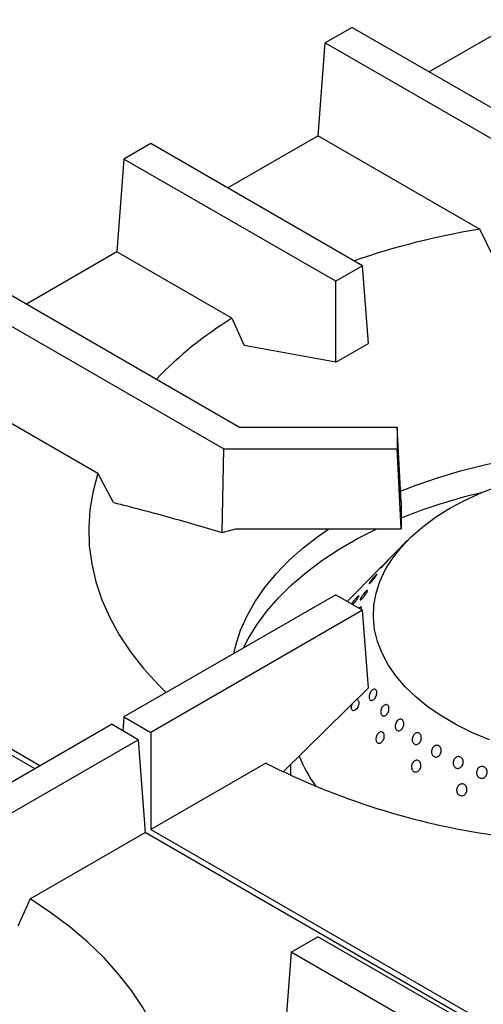
# Model space of a CAD drawing. Units: millimetres. Extents: x 5 to 430, y 5 to 292.
# Drawn here: x 305 to 313, y 234 to 251 of the extents above; entities that cross this region are included whole.
import ezdxf

# ---------------------------------------------------------------- set-up
doc = ezdxf.new("R2010")
doc.units = ezdxf.units.MM

msp = doc.modelspace()

# ---------------------------------------------------------------- linework, layer by layer
at = {"color": 7, "linetype": 'Continuous', "lineweight": 25}
for p, q in [((314.0228, 250.9799), (312.4349, 250.0632)), ((311.0822, 250.8441), (310.6108, 250.5719)), ((311.0822, 250.8441), (316.3725, 247.79)), ((310.4873, 248.9389), (310.6108, 250.5719)), ((310.6108, 250.5719), (315.7058, 247.6306)), ((310.4873, 248.9389), (308.8994, 248.0222)), ((310.4873, 248.9389), (313.3245, 247.301)), ((307.5467, 248.8031), (307.0753, 248.5309)), ((311.2662, 246.6558), (307.5467, 248.8031)), ((307.0753, 248.5309), (306.9518, 246.8978)), ((310.7948, 246.3837), (307.0753, 248.5309)), ((313.5657, 246.8066), (313.3245, 247.301)), ((306.9518, 246.8978), (305.3638, 245.9811)), ((308.9718, 245.7317), (306.9518, 246.8978)), ((304.0111, 246.762), (309.1062, 243.8207)), ((311.2662, 246.6558), (310.7948, 246.3837)), ((311.3693, 245.2918), (311.2662, 246.6558)), ((303.5397, 246.4899), (308.83, 243.4359)), ((310.7948, 244.9601), (310.7948, 246.3837)), ((308.9718, 245.7317), (309.1882, 245.2517)), ((310.7948, 244.9601), (309.1882, 245.2517)), ((310.7948, 244.9601), (311.3693, 245.2918)), ((303.4162, 244.8568), (306.6179, 243.0085)), ((309.1062, 243.8207), (311.8725, 243.8207)), ((311.8725, 243.8207), (311.8725, 243.4359)), ((311.9453, 242.5018), (311.8725, 243.8207)), ((308.7984, 241.9651), (308.83, 243.4359)), ((308.83, 243.4359), (311.8725, 243.4359)), ((311.9453, 242.033), (311.8725, 243.4359)), ((306.8937, 242.4942), (306.6179, 243.0085)), ((311.9453, 242.5018), (311.9453, 242.033)), ((305.5013, 237.8171), (298.3615, 241.9388)), ((298.4593, 241.9952), (305.5991, 237.8735)), ((308.7984, 241.9651), (309.0404, 242.033)), ((309.0404, 242.033), (311.9453, 242.033)), ((312.0568, 241.8319), (311.6081, 241.3772)), ((311.5095, 241.2773), (310.9958, 240.7569)), ((310.7948, 240.8729), (307.0753, 238.7257)), ((310.7948, 240.8729), (311.2662, 240.6008)), ((311.2662, 240.6008), (307.5467, 238.4535)), ((311.3693, 239.2367), (311.2662, 240.6008)), ((311.3693, 239.2367), (309.878, 237.7681)), ((311.0801, 238.9458), (311.0854, 238.9571)), ((307.0753, 238.7257), (307.0567, 238.4809)), ((307.0753, 238.7257), (307.5467, 238.4535)), ((303.1345, 236.4507), (306.854, 238.598)), ((307.3254, 238.3258), (306.854, 238.598)), ((303.6059, 236.1786), (307.3254, 238.3258)), ((307.3254, 238.3258), (307.4489, 236.6927)), ((307.5467, 238.4535), (307.5467, 236.7492)), ((309.5667, 237.9153), (307.5467, 236.7492)), ((309.9975, 237.8858), (309.9975, 237.7008)), ((307.5467, 236.7492), (316.0392, 231.8466)), ((305.4288, 235.5266), (307.4489, 236.6927)), ((315.9414, 231.7901), (307.4489, 236.6927)), ((310.0093, 234.591), (310.4807, 234.8631)), ((314.3965, 232.6026), (310.4807, 234.8631)), ((310.0093, 234.591), (309.8858, 232.9579)), ((313.9251, 232.3305), (310.0093, 234.591))]:
    msp.add_line(p, q, dxfattribs=at)
at = {"color": 7, "linetype": 'Continuous', "lineweight": 25, "flags": 128}
for points in [[(311.9346, 242.6948), (312.1877, 242.794), (312.5806, 242.9307), (312.988, 243.0525), (313.4082, 243.1587), (313.8394, 243.2491), (314.2798, 243.3231), (314.7277, 243.3806), (315.181, 243.4212), (315.6379, 243.4447), (316.0965, 243.4511), (316.5549, 243.4404), (317.0111, 243.4126), (317.4632, 243.3678), (317.9094, 243.3062), (318.3477, 243.228), (318.7763, 243.1337), (319.1935, 243.0235), (319.5974, 242.8979), (319.9864, 242.7575), (320.1437, 242.6948)], [(306.6179, 243.0085), (306.5322, 242.6923), (306.4783, 242.3738), (306.4564, 242.054), (306.4665, 241.7341), (306.5087, 241.4149), (306.5828, 241.0978), (306.6885, 240.7836), (306.8255, 240.4735), (306.9933, 240.1685), (307.1914, 239.8696), (307.4191, 239.5778), (307.6757, 239.2941), (307.8166, 239.1536)], [(313.4924, 238.3222), (313.1949, 238.4473), (312.9157, 238.5857), (312.6567, 238.7366), (312.4194, 238.899), (312.2055, 239.0719), (312.0163, 239.2542), (311.8531, 239.4446), (311.7168, 239.6419), (311.6084, 239.845), (311.5286, 240.0524), (311.4779, 240.2628), (311.4566, 240.4749), (311.4648, 240.6873), (311.5025, 240.8987), (311.5695, 241.1076), (311.6653, 241.3127), (311.7893, 241.5128), (311.9407, 241.7064), (312.1185, 241.8925), (312.3216, 242.0696), (312.5487, 242.2368), (312.7983, 242.393), (313.0687, 242.5371), (313.3584, 242.6682), (313.6653, 242.7854)], [(309.0042, 239.8392), (309.0395, 239.9888), (309.1244, 240.249), (309.2384, 240.5055), (309.3808, 240.7573), (309.5512, 241.0031), (309.7488, 241.2421), (309.9728, 241.4733), (310.2222, 241.6955), (310.4961, 241.908), (310.6754, 242.033)], [(309.1769, 239.9389), (309.2564, 240.0959), (309.4069, 240.3442), (309.5847, 240.5865), (309.789, 240.8217), (310.019, 241.0489), (310.2738, 241.267), (310.5522, 241.4753), (310.8531, 241.6729), (311.1754, 241.859), (311.5177, 242.0327), (311.5182, 242.033)], [(311.1603, 239.0309), (311.176, 239.0288), (311.1903, 239.0155), (311.1985, 238.9929), (311.1997, 238.9634), (311.1936, 238.9306), (311.1808, 238.898), (311.1628, 238.8694), (311.1415, 238.8481), (311.1195, 238.8364), (311.0991, 238.8355), (311.0829, 238.8457), (311.0726, 238.8656), (311.0695, 238.8931), (311.0738, 238.9251), (311.0801, 238.9458), (311.0801, 238.9458)], [(305.4288, 235.5266), (305.323, 235.2918), (305.2125, 235.0466)], [(307.9094, 232.2655), (307.892, 232.3704), (307.8179, 232.6876), (307.7122, 233.0017), (307.5752, 233.3118), (307.4073, 233.6168), (307.2092, 233.9157), (306.9815, 234.2075), (306.725, 234.4912), (306.4404, 234.7659), (306.1288, 235.0306), (305.7913, 235.2844), (305.4288, 235.5266)]]:
    msp.add_lwpolyline(points, dxfattribs=at)
at = {"color": 7, "linetype": 'Continuous', "lineweight": 25}
for centre, radius, start, end in [((315.6092, 233.6378), 13.8529, 99.49275, 108.92244), ((312.5545, 239.9194), 6.8278, 121.65006, 135.97768), ((315.5249, 233.3352), 9.5797, 103.12126, 111.94241), ((312.5458, 239.0047), 2.5817, 201.80297, 215.56978), ((315.4074, 249.4253), 12.9071, 243.09447, 261.82805)]:
    msp.add_arc(centre, radius, start, end, dxfattribs=at)
for points, knots in [([(306.8937, 242.4942), (307.21, 242.413), (307.8427, 242.2504), (308.4798, 242.0602), (308.7984, 241.9651)], [0, 0, 0, 0, 0.4998919, 1, 1, 1, 1]), ([(311.6933, 241.4615), (311.6998, 241.4683), (311.713, 241.4817), (311.7252, 241.4938), (311.7301, 241.498), (311.7267, 241.4934), (311.7156, 241.4806), (311.6981, 241.4608), (311.6761, 241.4364), (311.6521, 241.4102), (311.6287, 241.3851), (311.6084, 241.3641), (311.5935, 241.3496), (311.5858, 241.3432), (311.5862, 241.3455), (311.5947, 241.3561), (311.6103, 241.374), (311.6314, 241.397), (311.6555, 241.4225), (311.677, 241.4448), (311.6887, 241.4569), (311.6933, 241.4615)], [0, 0, 0, 0, 0.0536805, 0.1073594, 0.161047, 0.2147371, 0.2684246, 0.3221062, 0.3757866, 0.4294703, 0.4831617, 0.5368528, 0.5905319, 0.6442104, 0.6979019, 0.7515953, 0.8052792, 0.8589591, 0.9126436, 0.9663375, 1, 1, 1, 1]), ([(311.4725, 241.1907), (311.4793, 241.1979), (311.4929, 241.2123), (311.5074, 241.2257), (311.5154, 241.2308), (311.5157, 241.2266), (311.5085, 241.2136), (311.4947, 241.1933), (311.4757, 241.1678), (311.4537, 241.1402), (311.431, 241.1136), (311.4102, 241.0911), (311.3935, 241.0752), (311.383, 241.0677), (311.3797, 241.0694), (311.3842, 241.08), (311.3961, 241.0983), (311.4139, 241.1223), (311.4357, 241.1491), (311.4561, 241.1728), (311.4679, 241.1857), (311.4725, 241.1907)], [0, 0, 0, 0, 0.0536838, 0.1073633, 0.1610447, 0.2147365, 0.2684258, 0.3221107, 0.3757888, 0.4294742, 0.4831643, 0.5368524, 0.5905303, 0.6442118, 0.6979049, 0.7515944, 0.8052818, 0.8589607, 0.9126451, 0.966336, 1, 1, 1, 1]), ([(311.6081, 241.3772), (311.6078, 241.3769), (311.6009, 241.37), (311.5837, 241.3523), (311.5592, 241.3272), (311.5357, 241.3033), (311.5166, 241.2839), (311.5037, 241.2709), (311.4989, 241.2663), (311.5008, 241.2685), (311.5072, 241.275), (311.5095, 241.2773)], [0, 0, 0, 0, 0.0070968, 0.1387162, 0.2703606, 0.4019946, 0.5336368, 0.665258, 0.7968878, 0.9285265, 1, 1, 1, 1]), ([(311.2838, 240.8862), (311.2911, 240.8951), (311.3056, 240.9129), (311.3256, 240.9339), (311.3412, 240.9476), (311.351, 240.9521), (311.3538, 240.9469), (311.3494, 240.9326), (311.3383, 240.9108), (311.3218, 240.8838), (311.3017, 240.8549), (311.2801, 240.8273), (311.2594, 240.8042), (311.242, 240.7882), (311.2298, 240.781), (311.2242, 240.7836), (311.2261, 240.7954), (311.2352, 240.8151), (311.2505, 240.8405), (311.2677, 240.8654), (311.2794, 240.8804), (311.2838, 240.8862)], [0, 0, 0, 0, 0.0536877, 0.1073697, 0.1610461, 0.2147333, 0.2684254, 0.3221141, 0.3757943, 0.4294764, 0.4831629, 0.5368549, 0.5905444, 0.6442198, 0.697903, 0.7515897, 0.8052835, 0.8589695, 0.9126487, 0.9663314, 1, 1, 1, 1]), ([(311.0761, 240.7105), (311.0788, 240.7155), (311.085, 240.7268), (311.1018, 240.751), (311.1203, 240.7753), (311.1323, 240.7899), (311.1369, 240.7955)], [0, 0, 0, 0, 0.2346141, 0.52595, 0.8173183, 1, 1, 1, 1]), ([(311.1369, 240.7955), (311.1443, 240.8041), (311.1591, 240.8213), (311.1783, 240.841), (311.1925, 240.8533), (311.2002, 240.8565), (311.2006, 240.8503), (311.1936, 240.8353), (311.1802, 240.8131), (311.1618, 240.7864), (311.1403, 240.758), (311.1184, 240.7317), (311.1004, 240.7121), (311.0925, 240.7052), (311.0896, 240.7027)], [0, 0, 0, 0, 0.0864686, 0.1729436, 0.2594005, 0.3458721, 0.4323569, 0.5188308, 0.6053007, 0.6917619, 0.778242, 0.8647163, 0.9512019, 1, 1, 1, 1]), ([(311.202, 240.6378), (311.2065, 240.6425), (311.2175, 240.654), (311.2311, 240.663), (311.241, 240.6642), (311.2441, 240.655), (311.2415, 240.6396), (311.2354, 240.6255), (311.2331, 240.6199)], [0, 0, 0, 0, 0.1293701, 0.3166052, 0.5038697, 0.6911326, 0.8783864, 1, 1, 1, 1]), ([(311.3832, 239.0544), (311.382, 239.064), (311.3796, 239.0831), (311.3857, 239.117), (311.3983, 239.1502), (311.4165, 239.1796), (311.4382, 239.2015), (311.4609, 239.2137), (311.4822, 239.2147), (311.4997, 239.2043), (311.5116, 239.1837), (311.5164, 239.1553), (311.5136, 239.1222), (311.5034, 239.0883), (311.4869, 239.0573), (311.4659, 239.0328), (311.4428, 239.0175), (311.4203, 239.0131), (311.4011, 239.0202), (311.3886, 239.0354), (311.3847, 239.0491), (311.3832, 239.0544)], [0, 0, 0, 0, 0.0536909, 0.1073832, 0.1610733, 0.2147599, 0.2684411, 0.3221234, 0.3758116, 0.4295028, 0.4831872, 0.5368688, 0.5905497, 0.6442446, 0.697929, 0.7516105, 0.8052938, 0.8589818, 0.9126739, 0.9663581, 1, 1, 1, 1]), ([(311.589, 238.8408), (311.5919, 238.8521), (311.5977, 238.8748), (311.6152, 238.9053), (311.6367, 238.9287), (311.6607, 238.9426), (311.6843, 238.9451), (311.7049, 238.9362), (311.7204, 238.9166), (311.7288, 238.8887), (311.7293, 238.8557), (311.7217, 238.8211), (311.7067, 238.7891), (311.6861, 238.7632), (311.6622, 238.7462), (311.6378, 238.7402), (311.6156, 238.7457), (311.5982, 238.7622), (311.5878, 238.7877), (311.5852, 238.8155), (311.5879, 238.8338), (311.589, 238.8408)], [0, 0, 0, 0, 0.0536844, 0.1073667, 0.1610457, 0.214732, 0.2684197, 0.3221092, 0.3757949, 0.4294741, 0.4831591, 0.5368487, 0.5905378, 0.6442187, 0.6979016, 0.7515892, 0.8052804, 0.8589685, 0.9126497, 0.9663303, 1, 1, 1, 1]), ([(311.841, 238.5436), (311.84, 238.5545), (311.8381, 238.5762), (311.8461, 238.6112), (311.8611, 238.6429), (311.8823, 238.6683), (311.907, 238.6844), (311.9327, 238.6893), (311.9564, 238.6825), (311.9755, 238.6647), (311.9879, 238.638), (311.9921, 238.6053), (311.9877, 238.5705), (311.9749, 238.5373), (311.9553, 238.5096), (311.931, 238.4905), (311.9049, 238.4821), (311.88, 238.4853), (311.8592, 238.4999), (311.8462, 238.5209), (311.8424, 238.5373), (311.841, 238.5436)], [0, 0, 0, 0, 0.0536893, 0.1073811, 0.1610647, 0.2147455, 0.2684291, 0.3221195, 0.3758126, 0.4294968, 0.4831756, 0.536859, 0.5905488, 0.644242, 0.6979221, 0.7516018, 0.8052919, 0.85898, 0.9126691, 0.9663473, 1, 1, 1, 1]), ([(311.5033, 238.3697), (311.5066, 238.381), (311.513, 238.4036), (311.5315, 238.433), (311.554, 238.4548), (311.5788, 238.4664), (311.603, 238.4665), (311.624, 238.4551), (311.6393, 238.4334), (311.6474, 238.404), (311.6471, 238.3701), (311.6385, 238.3356), (311.6224, 238.3044), (311.6007, 238.28), (311.5759, 238.2652), (311.5508, 238.2616), (311.5283, 238.2695), (311.511, 238.2882), (311.5009, 238.3154), (311.499, 238.3441), (311.5021, 238.3626), (311.5033, 238.3697)], [0, 0, 0, 0, 0.0536851, 0.1073709, 0.1610485, 0.2147347, 0.268425, 0.3221159, 0.3757975, 0.4294773, 0.4831671, 0.5368534, 0.5905445, 0.6442237, 0.6979093, 0.7515978, 0.8052861, 0.8589721, 0.9126532, 0.9663399, 1, 1, 1, 1]), ([(312.1431, 238.2929), (312.1405, 238.3034), (312.1354, 238.3244), (312.1393, 238.3598), (312.1512, 238.3931), (312.1707, 238.4212), (312.1954, 238.4407), (312.2225, 238.4494), (312.2491, 238.4464), (312.2723, 238.4319), (312.2893, 238.4076), (312.2984, 238.3762), (312.2983, 238.3414), (312.289, 238.307), (312.2716, 238.2769), (312.248, 238.2545), (312.2209, 238.2424), (312.1935, 238.2418), (312.1689, 238.2529), (312.1519, 238.2715), (312.1455, 238.2869), (312.1431, 238.2929)], [0, 0, 0, 0, 0.0536904, 0.107382, 0.1610711, 0.214754, 0.268433, 0.3221224, 0.3758113, 0.4294976, 0.4831782, 0.5368612, 0.5905527, 0.6442392, 0.6979223, 0.7516056, 0.8052879, 0.8589839, 0.9126701, 0.9663512, 1, 1, 1, 1]), ([(312.4959, 238.0518), (312.4906, 238.0609), (312.4801, 238.079), (312.4756, 238.1134), (312.4803, 238.1485), (312.4942, 238.1811), (312.5156, 238.2072), (312.5422, 238.224), (312.5711, 238.2295), (312.5989, 238.2232), (312.6227, 238.2057), (312.6397, 238.179), (312.648, 238.1462), (312.6465, 238.1108), (312.6355, 238.077), (312.616, 238.0486), (312.5904, 238.0287), (312.5615, 238.0196), (312.5329, 238.0223), (312.5103, 238.0344), (312.4999, 238.047), (312.4959, 238.0518)], [0, 0, 0, 0, 0.0536894, 0.1073821, 0.16107, 0.2147586, 0.2684377, 0.3221214, 0.3758113, 0.4295033, 0.4831828, 0.5368646, 0.5905491, 0.6442397, 0.6979324, 0.7516121, 0.8052903, 0.858982, 0.9126709, 0.9663577, 1, 1, 1, 1]), ([(312.1249, 237.857), (312.1265, 237.8686), (312.1299, 237.8918), (312.146, 237.9233), (312.1683, 237.9478), (312.1951, 237.9625), (312.2232, 237.9658), (312.2495, 237.9572), (312.2712, 237.9378), (312.2857, 237.9098), (312.2914, 237.8762), (312.2875, 237.8409), (312.2745, 237.808), (312.2538, 237.781), (312.2278, 237.7631), (312.1994, 237.7562), (312.172, 237.7612), (312.1485, 237.7774), (312.1319, 237.803), (312.1244, 237.8311), (312.1247, 237.8498), (312.1249, 237.857)], [0, 0, 0, 0, 0.0536856, 0.1073716, 0.1610473, 0.2147345, 0.2684245, 0.3221132, 0.3757959, 0.4294776, 0.4831679, 0.5368542, 0.5905457, 0.6442239, 0.6979102, 0.7515976, 0.8052883, 0.8589717, 0.9126518, 0.9663401, 1, 1, 1, 1]), ([(312.8566, 237.9013), (312.8559, 237.9129), (312.8545, 237.9361), (312.865, 237.9704), (312.8837, 237.9995), (312.9094, 238.0203), (312.939, 238.0304), (312.9693, 238.0286), (312.9968, 238.0152), (313.0185, 237.9917), (313.0319, 237.9607), (313.0354, 237.9257), (313.0286, 237.8908), (313.0123, 237.8597), (312.9882, 237.8361), (312.9591, 237.8225), (312.9285, 237.8206), (312.8997, 237.8304), (312.8761, 237.851), (312.8618, 237.8763), (312.8581, 237.8944), (312.8566, 237.9013)], [0, 0, 0, 0, 0.0536833, 0.107368, 0.1610518, 0.2147351, 0.2684222, 0.3221133, 0.3757978, 0.4294785, 0.4831612, 0.5368538, 0.5905408, 0.6442213, 0.6979026, 0.7515903, 0.8052834, 0.8589705, 0.9126512, 0.9663341, 1, 1, 1, 1]), ([(313.2711, 237.7196), (313.2693, 237.7311), (313.2658, 237.7541), (313.2739, 237.7891), (313.291, 237.8196), (313.3162, 237.8424), (313.3463, 237.8548), (313.3781, 237.8556), (313.408, 237.8445), (313.4327, 237.8228), (313.4493, 237.793), (313.456, 237.7585), (313.4518, 237.7231), (313.4374, 237.6908), (313.4143, 237.6653), (313.3851, 237.6495), (313.3532, 237.6451), (313.3222, 237.6525), (313.2958, 237.6711), (313.2786, 237.6951), (313.2732, 237.7128), (313.2711, 237.7196)], [0, 0, 0, 0, 0.0536862, 0.1073716, 0.1610557, 0.2147358, 0.2684231, 0.3221129, 0.3757986, 0.4294783, 0.4831598, 0.5368509, 0.5905428, 0.6442243, 0.6979057, 0.7515903, 0.805282, 0.858972, 0.9126516, 0.9663341, 1, 1, 1, 1]), ([(312.9174, 237.4301), (312.9175, 237.4418), (312.9177, 237.4652), (312.9308, 237.4985), (312.9518, 237.5256), (312.9794, 237.5436), (313.0101, 237.5504), (313.0408, 237.5454), (313.0678, 237.5289), (313.0881, 237.503), (313.0995, 237.4704), (313.1006, 237.435), (313.0911, 237.4007), (313.0723, 237.3713), (313.0462, 237.3503), (313.0158, 237.3398), (312.9846, 237.3412), (312.9561, 237.3542), (312.9337, 237.3775), (312.9209, 237.4044), (312.9184, 237.423), (312.9174, 237.4301)], [0, 0, 0, 0, 0.053685, 0.1073709, 0.1610468, 0.2147339, 0.2684242, 0.3221132, 0.3757964, 0.4294783, 0.4831672, 0.5368534, 0.5905449, 0.6442226, 0.6979081, 0.7515969, 0.8052878, 0.858972, 0.9126522, 0.9663375, 1, 1, 1, 1])]:
    msp.add_open_spline(points, degree=3, knots=knots, dxfattribs=at)

doc.saveas('drawing.dxf')
